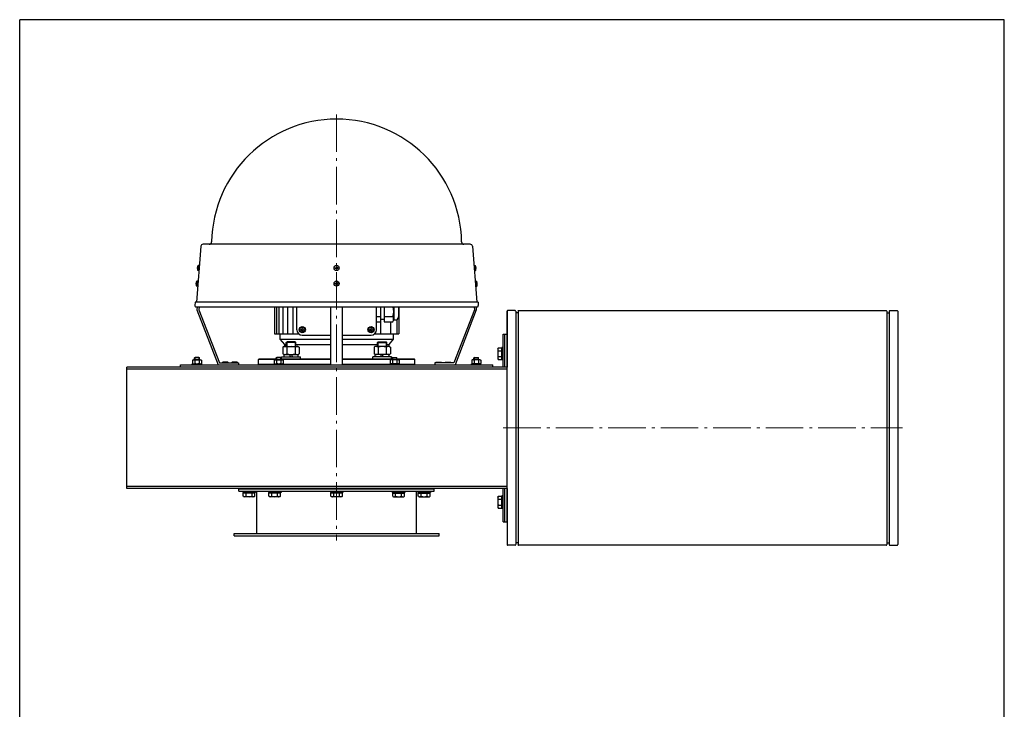
# Model space of a CAD drawing. Units: millimetres. Extents: x -21783 to -20523, y 17199 to 18981.
# Drawn here: x -21783 to -20523, y 18099 to 18981 of the extents above; entities that cross this region are included whole.
import ezdxf

# ---------------------------------------------------------------- set-up
doc = ezdxf.new("R2010")
doc.units = ezdxf.units.MM
doc.linetypes.add('L.PUNKTOWA_C', pattern=[11.2, 8, -1.3, 0.6, -1.3])
for name, color, linetype, lineweight in [('KL - KONTUR', 1, 'Continuous', 25), ('KL - KONTUR_CIENKA', 202, 'Continuous', 9), ('KL - OŚ_CENTRALNA', 2, 'L.PUNKTOWA_C', 9)]:
    doc.layers.add(name, color=color, linetype=linetype, lineweight=lineweight)

msp = doc.modelspace()

# ---------------------------------------------------------------- linework, layer by layer
at = {"ltscale": 12}
for p, q in [((-20523.4, 18981.5), (-21783.4, 18981.5)), ((-21783.4, 17199.5), (-21783.4, 18981.5)), ((-20523.4, 17199.5), (-20523.4, 18981.5))]:
    msp.add_line(p, q, dxfattribs=at)
at = {"layer": 'KL - KONTUR', "ltscale": 6}
for p, q in [((-21551.7, 18691.9), (-21557.3, 18620.4)), ((-21206.9, 18694.3), (-21548.8, 18694.3)), ((-21203.9, 18691.9), (-21198.4, 18620.4)), ((-21556, 18664.3), (-21556.2, 18664.3)), ((-21556, 18663.5), (-21556.2, 18663.5)), ((-21556, 18663.5), (-21556, 18664.3)), ((-21555.1, 18667.1), (-21555.6, 18660.6)), ((-21554.2, 18660.5), (-21555.6, 18660.6)), ((-21553.7, 18667), (-21555.1, 18667.1)), ((-21202, 18667), (-21200.5, 18667.1)), ((-21201.5, 18660.5), (-21200, 18660.6)), ((-21200.5, 18667.1), (-21200, 18660.6)), ((-21199.7, 18664.3), (-21199.5, 18664.3)), ((-21199.6, 18663.5), (-21199.7, 18664.3)), ((-21199.6, 18663.5), (-21199.4, 18663.5)), ((-21557.6, 18643.6), (-21557.8, 18643.6)), ((-21557.5, 18644.4), (-21557.7, 18644.4)), ((-21557.6, 18643.6), (-21557.5, 18644.4)), ((-21556.7, 18647.2), (-21557.2, 18640.7)), ((-21555.7, 18640.6), (-21557.2, 18640.7)), ((-21555.2, 18647.1), (-21556.7, 18647.2)), ((-21200.4, 18647.1), (-21199, 18647.2)), ((-21199.9, 18640.6), (-21198.5, 18640.7)), ((-21199, 18647.2), (-21198.5, 18640.7)), ((-21198.1, 18644.4), (-21197.9, 18644.4)), ((-21198.1, 18643.6), (-21198.1, 18644.4)), ((-21198.1, 18643.6), (-21197.9, 18643.6)), ((-21558.8, 18620.4), (-21559.2, 18615.9)), ((-21196.9, 18620.4), (-21558.8, 18620.4)), ((-21557.7, 18614.3), (-21198, 18614.3)), ((-21556.3, 18614.3), (-21556.6, 18610.2)), ((-21556.6, 18610.2), (-21529.3, 18539.9)), ((-21553.8, 18614.3), (-21554.1, 18610.6)), ((-21554.1, 18610.6), (-21527.6, 18542.4)), ((-21457.3, 18614.3), (-21457.3, 18582.9)), ((-21454.8, 18614.3), (-21454.8, 18579.9)), ((-21451.8, 18614.3), (-21451.8, 18579.9)), ((-21446.8, 18614.3), (-21446.8, 18579.9)), ((-21440.8, 18614.3), (-21440.8, 18579.9)), ((-21433.8, 18614.3), (-21433.8, 18579.9)), ((-21428.8, 18584.9), (-21428.8, 18614.3)), ((-21385.3, 18539.9), (-21385.3, 18614.3)), ((-21370.3, 18539.9), (-21370.3, 18614.3)), ((-21326.8, 18584.9), (-21326.8, 18614.3)), ((-21298.3, 18614.3), (-21298.3, 18579.9)), ((-21298.3, 18614.3), (-21298.3, 18579.9)), ((-21201.6, 18610.6), (-21228, 18542.4)), ((-21199.1, 18610.2), (-21226.3, 18539.9)), ((-21201.9, 18614.3), (-21201.6, 18610.6)), ((-21199.4, 18614.3), (-21199.1, 18610.2)), ((-21196.9, 18620.4), (-21196.5, 18615.9)), ((-21300.8, 18597.9), (-21300.8, 18579.9)), ((-21159.7, 18459.4), (-21159.7, 18608.6)), ((-21159.7, 18608.6), (-21159.7, 18536.9)), ((-21149.5, 18609.4), (-21159, 18609.4)), ((-21148.7, 18608.6), (-21148.7, 18310.1)), ((-21146, 18606.4), (-21148.7, 18606.4)), ((-21145.7, 18608.6), (-21145.7, 18310.1)), ((-21145, 18609.4), (-20674.5, 18609.4)), ((-20673.7, 18608.6), (-20673.7, 18310.1)), ((-20673.5, 18606.4), (-20670.7, 18606.4)), ((-20670.7, 18608.6), (-20670.7, 18310.1)), ((-20670, 18609.4), (-20660.5, 18609.4)), ((-20659.7, 18608.6), (-20659.7, 18310.1)), ((-21321.8, 18595), (-21321.8, 18579.9)), ((-21308.8, 18595), (-21308.8, 18579.9)), ((-21457.3, 18582.9), (-21457.3, 18579.9)), ((-21457.3, 18579.9), (-21426.7, 18579.9)), ((-21450.3, 18579.9), (-21450.3, 18572.9)), ((-21450.3, 18572.9), (-21444.6, 18565.9)), ((-21421.8, 18577.9), (-21385.3, 18577.9)), ((-21370.3, 18577.9), (-21333.8, 18577.9)), ((-21328.9, 18579.9), (-21298.3, 18579.9)), ((-21305.3, 18572.9), (-21311.1, 18565.9)), ((-21305.3, 18579.9), (-21305.3, 18572.9)), ((-21444.6, 18565.9), (-21444.6, 18563.4)), ((-21444.6, 18565.9), (-21442.2, 18565.9)), ((-21430.2, 18565.9), (-21385.3, 18565.9)), ((-21370.3, 18565.9), (-21325.5, 18565.9)), ((-21313.5, 18565.9), (-21311.1, 18565.9)), ((-21311.1, 18565.9), (-21311.1, 18563.4)), ((-21171.6, 18560.9), (-21171.1, 18561.9)), ((-21171.6, 18560.9), (-21171.6, 18547.9)), ((-21171.1, 18561.9), (-21166.9, 18561.9)), ((-21166.9, 18561.9), (-21166.9, 18546.9)), ((-21166.8, 18560.6), (-21166.5, 18560.2)), ((-21166.3, 18562.4), (-21166.3, 18546.4)), ((-21164.7, 18562.4), (-21166.3, 18562.4)), ((-21559.5, 18549.1), (-21559, 18549.4)), ((-21559.5, 18546.5), (-21559.5, 18549.1)), ((-21553.5, 18549.1), (-21559.5, 18549.1)), ((-21554.1, 18549.4), (-21559, 18549.4)), ((-21554.1, 18549.4), (-21553.5, 18549.1)), ((-21553.5, 18546.5), (-21553.5, 18549.1)), ((-21477.8, 18546.9), (-21476.8, 18547.9)), ((-21476.8, 18547.9), (-21455.1, 18547.9)), ((-21455.1, 18549.1), (-21454.5, 18549.4)), ((-21455.1, 18546.5), (-21455.1, 18549.1)), ((-21449.1, 18549.1), (-21455.1, 18549.1)), ((-21449.6, 18549.4), (-21454.5, 18549.4)), ((-21449.6, 18549.4), (-21449.1, 18549.1)), ((-21449.1, 18546.5), (-21449.1, 18549.1)), ((-21449.1, 18547.9), (-21385.3, 18547.9)), ((-21370.3, 18547.9), (-21306.6, 18547.9)), ((-21311.1, 18550.4), (-21311.1, 18550.4)), ((-21306.1, 18549.4), (-21306.6, 18549.1)), ((-21306.6, 18546.5), (-21306.6, 18549.1)), ((-21306.6, 18549.1), (-21300.6, 18549.1)), ((-21306.1, 18549.4), (-21301.2, 18549.4)), ((-21300.6, 18549.1), (-21301.2, 18549.4)), ((-21300.6, 18546.5), (-21300.6, 18549.1)), ((-21300.6, 18547.9), (-21278.8, 18547.9)), ((-21278.8, 18547.9), (-21277.8, 18546.9)), ((-21201.6, 18549.4), (-21202.2, 18549.1)), ((-21202.2, 18546.5), (-21202.2, 18549.1)), ((-21202.2, 18549.1), (-21196.2, 18549.1)), ((-21201.6, 18549.4), (-21196.7, 18549.4)), ((-21196.2, 18549.1), (-21196.7, 18549.4)), ((-21196.2, 18546.5), (-21196.2, 18549.1)), ((-21171.6, 18547.9), (-21171.1, 18546.9)), ((-21171.1, 18558.1), (-21166.9, 18558.1)), ((-21171.1, 18550.6), (-21166.9, 18550.6)), ((-21166.8, 18548.2), (-21166.5, 18548.6)), ((-21159.6, 18536.9), (-21646.2, 18536.9)), ((-21577.8, 18536.9), (-21577.8, 18539.9)), ((-21577.8, 18539.9), (-21177.8, 18539.9)), ((-21562.5, 18541.5), (-21550.5, 18541.5)), ((-21562.5, 18539.9), (-21562.5, 18541.5)), ((-21561.5, 18546.5), (-21562.3, 18546)), ((-21562.3, 18546), (-21562.3, 18541.9)), ((-21561.5, 18541.5), (-21562.3, 18541.9)), ((-21561.5, 18546.5), (-21551.5, 18546.5)), ((-21561.5, 18541.5), (-21551.5, 18541.5)), ((-21559.4, 18546), (-21559.4, 18541.9)), ((-21553.6, 18546), (-21553.6, 18541.9)), ((-21551.5, 18546.5), (-21550.7, 18546)), ((-21551.5, 18541.5), (-21550.7, 18541.9)), ((-21550.7, 18546), (-21550.7, 18541.9)), ((-21550.5, 18539.9), (-21550.5, 18541.5)), ((-21527.6, 18542.4), (-21503.3, 18542.4)), ((-21524.3, 18542.4), (-21524.3, 18542.6)), ((-21517.1, 18543.4), (-21523.5, 18543.4)), ((-21516.3, 18542.4), (-21516.3, 18542.6)), ((-21512.3, 18542.4), (-21512.3, 18542.6)), ((-21505.1, 18543.4), (-21511.5, 18543.4)), ((-21504.3, 18542.4), (-21504.3, 18542.6)), ((-21503.3, 18542.4), (-21503.3, 18539.9)), ((-21477.8, 18540.9), (-21477.8, 18546.9)), ((-21477.8, 18540.9), (-21476.8, 18539.9)), ((-21458.1, 18541.5), (-21446.1, 18541.5)), ((-21458.1, 18539.9), (-21458.1, 18541.5)), ((-21457.1, 18546.5), (-21457.8, 18546)), ((-21457.8, 18546), (-21457.8, 18541.9)), ((-21457.1, 18541.5), (-21457.8, 18541.9)), ((-21457.1, 18546.5), (-21447.1, 18546.5)), ((-21457.1, 18541.5), (-21447.1, 18541.5)), ((-21454.9, 18546), (-21454.9, 18541.9)), ((-21449.2, 18546), (-21449.2, 18541.9)), ((-21447.1, 18546.5), (-21446.3, 18546)), ((-21447.1, 18541.5), (-21446.3, 18541.9)), ((-21446.3, 18546), (-21446.3, 18541.9)), ((-21446.1, 18539.9), (-21446.1, 18541.5)), ((-21297.6, 18541.5), (-21309.6, 18541.5)), ((-21309.6, 18539.9), (-21309.6, 18541.5)), ((-21308.6, 18546.5), (-21309.4, 18546)), ((-21309.4, 18546), (-21309.4, 18541.9)), ((-21308.6, 18541.5), (-21309.4, 18541.9)), ((-21298.6, 18546.5), (-21308.6, 18546.5)), ((-21298.6, 18541.5), (-21308.6, 18541.5)), ((-21306.5, 18546), (-21306.5, 18541.9)), ((-21300.7, 18546), (-21300.7, 18541.9)), ((-21298.6, 18546.5), (-21297.8, 18546)), ((-21298.6, 18541.5), (-21297.8, 18541.9)), ((-21297.8, 18546), (-21297.8, 18541.9)), ((-21297.6, 18539.9), (-21297.6, 18541.5)), ((-21277.8, 18540.9), (-21278.8, 18539.9)), ((-21277.8, 18540.9), (-21277.8, 18546.9)), ((-21228, 18542.4), (-21252.3, 18542.4)), ((-21252.3, 18542.4), (-21252.3, 18539.9)), ((-21251.3, 18542.4), (-21251.3, 18542.6)), ((-21250.5, 18543.4), (-21244.1, 18543.4)), ((-21243.3, 18542.4), (-21243.3, 18542.6)), ((-21239.3, 18542.4), (-21239.3, 18542.6)), ((-21238.5, 18543.4), (-21232.1, 18543.4)), ((-21231.3, 18542.4), (-21231.3, 18542.6)), ((-21193.2, 18541.5), (-21205.2, 18541.5)), ((-21205.2, 18539.9), (-21205.2, 18541.5)), ((-21204.2, 18546.5), (-21204.9, 18546)), ((-21204.9, 18546), (-21204.9, 18541.9)), ((-21204.2, 18541.5), (-21204.9, 18541.9)), ((-21194.2, 18546.5), (-21204.2, 18546.5)), ((-21194.2, 18541.5), (-21204.2, 18541.5)), ((-21202, 18546), (-21202, 18541.9)), ((-21196.3, 18546), (-21196.3, 18541.9)), ((-21194.2, 18546.5), (-21193.4, 18546)), ((-21194.2, 18541.5), (-21193.4, 18541.9)), ((-21193.4, 18546), (-21193.4, 18541.9)), ((-21193.2, 18539.9), (-21193.2, 18541.5)), ((-21177.8, 18536.9), (-21177.8, 18539.9)), ((-21171.1, 18546.9), (-21166.9, 18546.9)), ((-21164.7, 18546.4), (-21166.3, 18546.4)), ((-21159.6, 18534.4), (-21646.2, 18534.4)), ((-21159.6, 18384.4), (-21646.2, 18384.4)), ((-21159.6, 18381.9), (-21646.2, 18381.9)), ((-21502.8, 18381.3), (-21252.8, 18381.3)), ((-21502.8, 18378.3), (-21502.8, 18381.3)), ((-21502.8, 18378.3), (-21252.8, 18378.3)), ((-21497.8, 18378.3), (-21497.8, 18376.7)), ((-21481.8, 18376.7), (-21497.8, 18376.7)), ((-21497.3, 18372), (-21497.3, 18376.1)), ((-21482.3, 18376.1), (-21497.3, 18376.1)), ((-21496.3, 18371.4), (-21497.3, 18372)), ((-21483.3, 18371.4), (-21496.3, 18371.4)), ((-21496, 18376.2), (-21495.7, 18376.6)), ((-21493.6, 18372), (-21493.6, 18376.1)), ((-21486.1, 18372), (-21486.1, 18376.1)), ((-21483.7, 18376.2), (-21484, 18376.6)), ((-21483.3, 18371.4), (-21482.3, 18372)), ((-21482.3, 18381.3), (-21482.3, 18381.9)), ((-21482.3, 18372), (-21482.3, 18376.1)), ((-21481.8, 18378.3), (-21481.8, 18376.7)), ((-21479.8, 18324.3), (-21479.8, 18378.3)), ((-21465, 18378.3), (-21465, 18376.7)), ((-21449, 18376.7), (-21465, 18376.7)), ((-21464.6, 18372), (-21464.6, 18376.1)), ((-21449.5, 18376.1), (-21464.6, 18376.1)), ((-21463.5, 18371.4), (-21464.6, 18372)), ((-21450.5, 18371.4), (-21463.5, 18371.4)), ((-21463.2, 18376.2), (-21462.9, 18376.6)), ((-21460.8, 18372), (-21460.8, 18376.1)), ((-21453.3, 18372), (-21453.3, 18376.1)), ((-21450.9, 18376.2), (-21451.2, 18376.6)), ((-21450.5, 18371.4), (-21449.5, 18372)), ((-21449.5, 18372), (-21449.5, 18376.1)), ((-21449, 18378.3), (-21449, 18376.7)), ((-21385.8, 18378.3), (-21385.8, 18376.7)), ((-21369.8, 18376.7), (-21385.8, 18376.7)), ((-21385.3, 18372), (-21385.3, 18376.1)), ((-21370.3, 18376.1), (-21385.3, 18376.1)), ((-21384.3, 18371.4), (-21385.3, 18372)), ((-21371.3, 18371.4), (-21384.3, 18371.4)), ((-21384, 18376.2), (-21383.7, 18376.6)), ((-21381.6, 18372), (-21381.6, 18376.1)), ((-21374.1, 18372), (-21374.1, 18376.1)), ((-21371.7, 18376.2), (-21372, 18376.6)), ((-21371.3, 18371.4), (-21370.3, 18372)), ((-21370.3, 18372), (-21370.3, 18376.1)), ((-21369.8, 18378.3), (-21369.8, 18376.7)), ((-21306.6, 18378.3), (-21306.6, 18376.7)), ((-21306.6, 18376.7), (-21290.6, 18376.7)), ((-21306.1, 18372), (-21306.1, 18376.1)), ((-21306.1, 18376.1), (-21291.1, 18376.1)), ((-21305.1, 18371.4), (-21306.1, 18372)), ((-21305.1, 18371.4), (-21292.1, 18371.4)), ((-21304.8, 18376.2), (-21304.4, 18376.6)), ((-21302.4, 18372), (-21302.4, 18376.1)), ((-21294.9, 18372), (-21294.9, 18376.1)), ((-21292.4, 18376.2), (-21292.8, 18376.6)), ((-21292.1, 18371.4), (-21291.1, 18372)), ((-21291.1, 18372), (-21291.1, 18376.1)), ((-21290.6, 18378.3), (-21290.6, 18376.7)), ((-21275.8, 18324.3), (-21275.8, 18378.3)), ((-21273.8, 18378.3), (-21273.8, 18376.7)), ((-21273.8, 18376.7), (-21257.8, 18376.7)), ((-21273.3, 18381.3), (-21273.3, 18381.9)), ((-21273.3, 18372), (-21273.3, 18376.1)), ((-21273.3, 18376.1), (-21258.3, 18376.1)), ((-21272.3, 18371.4), (-21273.3, 18372)), ((-21272.3, 18371.4), (-21259.3, 18371.4)), ((-21272, 18376.2), (-21271.7, 18376.6)), ((-21269.6, 18372), (-21269.6, 18376.1)), ((-21268.3, 18381.9), (-21268.3, 18381.3)), ((-21262.1, 18372), (-21262.1, 18376.1)), ((-21259.7, 18376.2), (-21260, 18376.6)), ((-21259.3, 18371.4), (-21258.3, 18372)), ((-21258.3, 18372), (-21258.3, 18376.1)), ((-21257.8, 18378.3), (-21257.8, 18376.7)), ((-21252.8, 18378.3), (-21252.8, 18381.3)), ((-21171.6, 18370.9), (-21171.1, 18371.9)), ((-21171.6, 18370.9), (-21171.6, 18357.9)), ((-21171.1, 18371.9), (-21166.9, 18371.9)), ((-21166.9, 18371.9), (-21166.9, 18356.9)), ((-21166.3, 18372.4), (-21166.3, 18356.4)), ((-21164.7, 18372.4), (-21166.3, 18372.4)), ((-21159.7, 18381.9), (-21159.7, 18310.1)), ((-21171.1, 18368.1), (-21166.9, 18368.1)), ((-21171.1, 18360.6), (-21166.9, 18360.6)), ((-21166.8, 18370.6), (-21166.5, 18370.2)), ((-21166.8, 18358.2), (-21166.5, 18358.6)), ((-21171.6, 18357.9), (-21171.1, 18356.9)), ((-21171.1, 18356.9), (-21166.9, 18356.9)), ((-21164.7, 18356.4), (-21166.3, 18356.4)), ((-21508.8, 18324.3), (-21246.8, 18324.3)), ((-21508.8, 18321.3), (-21508.8, 18324.3)), ((-21508.8, 18321.3), (-21246.8, 18321.3)), ((-21246.8, 18321.3), (-21246.8, 18324.3)), ((-21149.5, 18309.4), (-21159, 18309.4)), ((-21146, 18312.4), (-21148.7, 18312.4)), ((-20674.5, 18309.4), (-21145, 18309.4)), ((-20673.5, 18312.4), (-20670.7, 18312.4)), ((-20670, 18309.4), (-20660.5, 18309.4))]:
    msp.add_line(p, q, dxfattribs=at)
at = {"layer": 'KL - KONTUR', "ltscale": 11}
for p, q in [((-21379.5, 18664.3), (-21378.5, 18664.3)), ((-21379.5, 18663.5), (-21378.5, 18663.5)), ((-21378.2, 18665.6), (-21378.2, 18664.6)), ((-21378.2, 18663.2), (-21378.2, 18662.2)), ((-21377.4, 18665.6), (-21377.4, 18664.6)), ((-21377.4, 18663.2), (-21377.4, 18662.2)), ((-21377.1, 18664.3), (-21376.1, 18664.3)), ((-21377.1, 18663.5), (-21376.1, 18663.5)), ((-21379.5, 18644.3), (-21378.5, 18644.3)), ((-21379.5, 18643.5), (-21378.5, 18643.5)), ((-21378.2, 18645.6), (-21378.2, 18644.6)), ((-21378.2, 18643.2), (-21378.2, 18642.2)), ((-21377.4, 18645.6), (-21377.4, 18644.6)), ((-21377.4, 18643.2), (-21377.4, 18642.2)), ((-21377.1, 18644.3), (-21376.1, 18644.3)), ((-21377.1, 18643.5), (-21376.1, 18643.5)), ((-21423.5, 18585.3), (-21422.5, 18585.3)), ((-21422.2, 18586.6), (-21422.2, 18585.6)), ((-21421.4, 18586.6), (-21421.4, 18585.6)), ((-21421.1, 18585.3), (-21420.1, 18585.3)), ((-21335.5, 18585.3), (-21334.5, 18585.3)), ((-21334.2, 18586.6), (-21334.2, 18585.6)), ((-21333.4, 18586.6), (-21333.4, 18585.6)), ((-21333.1, 18585.3), (-21332.1, 18585.3)), ((-21450.3, 18572.9), (-21385.3, 18572.9)), ((-21423.5, 18584.5), (-21422.5, 18584.5)), ((-21422.2, 18584.2), (-21422.2, 18583.2)), ((-21421.4, 18584.2), (-21421.4, 18583.2)), ((-21421.1, 18584.5), (-21420.1, 18584.5)), ((-21370.3, 18572.9), (-21305.3, 18572.9)), ((-21335.5, 18584.5), (-21334.5, 18584.5)), ((-21334.2, 18584.2), (-21334.2, 18583.2)), ((-21333.4, 18584.2), (-21333.4, 18583.2)), ((-21333.1, 18584.5), (-21332.1, 18584.5)), ((-21164.7, 18536.9), (-21164.7, 18579.4)), ((-21164.6, 18579.4), (-21159.7, 18579.4)), ((-21162.6, 18536.9), (-21162.6, 18579.4)), ((-21159.7, 18536.9), (-21159.7, 18579.4)), ((-21646.2, 18381.9), (-21646.2, 18536.9)), ((-21455.1, 18546.9), (-21477.8, 18546.9)), ((-21477.8, 18540.9), (-21458.1, 18540.9)), ((-21385.3, 18546.9), (-21449.1, 18546.9)), ((-21446.1, 18540.9), (-21385.3, 18540.9)), ((-21306.6, 18546.9), (-21370.3, 18546.9)), ((-21370.3, 18540.9), (-21309.6, 18540.9)), ((-21277.8, 18546.9), (-21300.6, 18546.9)), ((-21297.6, 18540.9), (-21277.8, 18540.9)), ((-21159.6, 18381.9), (-21159.6, 18536.9)), ((-21493.8, 18381.3), (-21493.8, 18381.9)), ((-21493, 18381.3), (-21493, 18381.9)), ((-21486.6, 18381.3), (-21486.6, 18381.9)), ((-21485.8, 18381.3), (-21485.8, 18381.9)), ((-21461, 18381.3), (-21461, 18381.9)), ((-21460.2, 18381.3), (-21460.2, 18381.9)), ((-21453.8, 18381.3), (-21453.8, 18381.9)), ((-21453, 18381.3), (-21453, 18381.9)), ((-21381.8, 18381.3), (-21381.8, 18381.9)), ((-21381, 18381.3), (-21381, 18381.9)), ((-21374.6, 18381.3), (-21374.6, 18381.9)), ((-21373.8, 18381.3), (-21373.8, 18381.9)), ((-21302.6, 18381.3), (-21302.6, 18381.9)), ((-21301.8, 18381.3), (-21301.8, 18381.9)), ((-21295.4, 18381.3), (-21295.4, 18381.9)), ((-21294.6, 18381.3), (-21294.6, 18381.9)), ((-21269.8, 18381.3), (-21269.8, 18381.9)), ((-21269, 18381.3), (-21269, 18381.9)), ((-21262.6, 18381.3), (-21262.6, 18381.9)), ((-21261.8, 18381.3), (-21261.8, 18381.9)), ((-21164.7, 18339.4), (-21164.7, 18381.9)), ((-21162.6, 18339.4), (-21162.6, 18381.9)), ((-21159.7, 18339.4), (-21159.7, 18381.9)), ((-21164.6, 18339.4), (-21159.7, 18339.4))]:
    msp.add_line(p, q, dxfattribs=at)
at = {"layer": 'KL - KONTUR'}
for p, q in [((-21321.8, 18614.3), (-21321.8, 18595)), ((-21316.8, 18614.3), (-21316.8, 18595)), ((-21304.8, 18614.3), (-21304.8, 18598.5)), ((-21298.8, 18614.3), (-21298.8, 18601.4)), ((-21326.8, 18602), (-21321.8, 18602)), ((-21321.8, 18598.4), (-21316.8, 18598.4)), ((-21316.8, 18602), (-21306, 18602)), ((-21326.8, 18595), (-21321.8, 18595)), ((-21316.8, 18595), (-21306, 18595)), ((-21304.9, 18597.4), (-21302.8, 18597.4)), ((-21445.2, 18563.4), (-21446.6, 18562.6)), ((-21446.6, 18562.6), (-21446.6, 18554.2)), ((-21445.2, 18563.4), (-21427.2, 18563.4)), ((-21442.2, 18568.8), (-21441.2, 18569.4)), ((-21442.2, 18563.4), (-21442.2, 18568.8)), ((-21430.2, 18568.8), (-21442.2, 18568.8)), ((-21441.4, 18562.6), (-21441.4, 18554.2)), ((-21431.1, 18569.4), (-21441.2, 18569.4)), ((-21431.1, 18569.4), (-21430.2, 18568.8)), ((-21431, 18562.6), (-21431, 18554.2)), ((-21430.2, 18563.4), (-21430.2, 18568.8)), ((-21427.2, 18563.4), (-21425.8, 18562.6)), ((-21425.8, 18562.6), (-21425.8, 18554.2)), ((-21328.5, 18563.4), (-21329.9, 18562.6)), ((-21329.9, 18562.6), (-21329.9, 18554.2)), ((-21310.5, 18563.4), (-21328.5, 18563.4)), ((-21324.5, 18569.4), (-21325.5, 18568.8)), ((-21325.5, 18563.4), (-21325.5, 18568.8)), ((-21325.5, 18568.8), (-21313.5, 18568.8)), ((-21324.7, 18562.6), (-21324.7, 18554.2)), ((-21324.5, 18569.4), (-21314.4, 18569.4)), ((-21313.5, 18568.8), (-21314.4, 18569.4)), ((-21314.3, 18562.6), (-21314.3, 18554.2)), ((-21313.5, 18563.4), (-21313.5, 18568.8)), ((-21310.5, 18563.4), (-21309.1, 18562.6)), ((-21309.1, 18562.6), (-21309.1, 18554.2)), ((-21448.2, 18550.4), (-21424.2, 18550.4)), ((-21448.2, 18547.9), (-21448.2, 18550.4)), ((-21445.2, 18553.4), (-21446.6, 18554.2)), ((-21445.1, 18553.4), (-21426.9, 18553.4)), ((-21445.1, 18550.4), (-21445.1, 18553.4)), ((-21436.7, 18550.4), (-21437.5, 18553.4)), ((-21434.5, 18550.4), (-21435.3, 18553.4)), ((-21427.2, 18553.4), (-21425.8, 18554.2)), ((-21426.9, 18550.4), (-21426.9, 18553.4)), ((-21424.2, 18547.9), (-21424.2, 18550.4)), ((-21307.5, 18550.4), (-21331.5, 18550.4)), ((-21331.5, 18547.9), (-21331.5, 18550.4)), ((-21328.5, 18553.4), (-21329.9, 18554.2)), ((-21310.5, 18553.4), (-21328.7, 18553.4)), ((-21328.7, 18550.4), (-21328.7, 18553.4)), ((-21321.1, 18550.4), (-21320.3, 18553.4)), ((-21319, 18550.4), (-21318.1, 18553.4)), ((-21310.5, 18553.4), (-21309.1, 18554.2)), ((-21310.5, 18550.4), (-21310.5, 18553.4)), ((-21307.5, 18547.9), (-21307.5, 18550.4))]:
    msp.add_line(p, q, dxfattribs=at)
at = {"layer": 'KL - KONTUR', "ltscale": 11}
for centre in [(-21377.8, 18663.9), (-21377.8, 18643.9), (-21421.8, 18584.9), (-21333.8, 18584.9)]:
    msp.add_circle(centre, 3.25, dxfattribs=at)
at = {"layer": 'KL - KONTUR', "ltscale": 6}
for centre in [(-21421.8, 18584.9), (-21333.8, 18584.9)]:
    msp.add_circle(centre, 4, dxfattribs=at)
for centre, radius, start, end in [((-21377.8, 18694.3), 160, 1.0546, 178.949), ((-21548.8, 18691.3), 3, 90, 168.6103), ((-21540.8, 18697.3), 3, 270, 358.9454), ((-21214.9, 18697.3), 3, 181.0546, 270), ((-21206.9, 18691.3), 3, 11.3897, 90), ((-21549.5, 18663.4), 6.71, 178.8813, 204.5128), ((-21549.5, 18663.4), 6.71, 146.5872, 172.2187), ((-21206.1, 18663.4), 6.71, 7.7813, 33.4128), ((-21206.1, 18663.4), 6.71, 335.4872, 1.1187), ((-21551.1, 18643.5), 6.71, 178.8813, 204.5128), ((-21551.1, 18643.5), 6.71, 146.5872, 172.2187), ((-21204.6, 18643.5), 6.71, 7.7813, 33.4128), ((-21204.6, 18643.5), 6.71, 335.4872, 1.1187), ((-21557.7, 18615.8), 1.5, 175.5536, 270), ((-21198, 18615.8), 1.5, 270, 4.4464), ((-21159, 18608.6), 0.75, 90, 180), ((-21149.5, 18608.6), 0.75, 0, 90), ((-21146, 18606.6), 0.25, 270, 0), ((-21145, 18608.6), 0.75, 90, 180), ((-20674.5, 18608.6), 0.75, 0, 90), ((-20673.5, 18606.6), 0.25, 180, 270), ((-20670, 18608.6), 0.75, 90, 180), ((-20660.5, 18608.6), 0.75, 0, 90), ((-21421.8, 18584.9), 7, 180, 270), ((-21333.8, 18584.9), 7, 270, 0), ((-21168.3, 18560), 3.32, 154.3842, 214.3842), ((-21166.5, 18560.9), 0.4, 180, 225), ((-21166.7, 18559.9), 0.4, 0, 45), ((-21159.2, 18554.4), 12.4, 162.412, 197.588), ((-21168.3, 18548.8), 3.32, 145.6158, 205.6158), ((-21166.5, 18547.9), 0.4, 135, 180), ((-21166.7, 18548.9), 0.4, 315, 0), ((-21560.8, 18543.9), 2.56, 55.6158, 115.6158), ((-21560.8, 18544), 2.56, 244.3842, 304.3842), ((-21556.5, 18536.9), 9.55, 72.412, 107.588), ((-21556.5, 18551), 9.55, 252.412, 287.588), ((-21552.2, 18543.9), 2.56, 64.3842, 124.3842), ((-21552.2, 18544), 2.56, 235.6158, 295.6158), ((-21523.5, 18542.6), 0.8, 90, 180), ((-21517.1, 18542.6), 0.8, 0, 90), ((-21511.5, 18542.6), 0.8, 90, 180), ((-21505.1, 18542.6), 0.8, 0, 90), ((-21456.4, 18543.9), 2.56, 55.6158, 115.6158), ((-21456.4, 18544), 2.56, 244.3842, 304.3842), ((-21452.1, 18536.9), 9.55, 72.412, 107.588), ((-21452.1, 18551), 9.55, 252.412, 287.588), ((-21447.7, 18543.9), 2.56, 64.3842, 124.3842), ((-21447.7, 18544), 2.56, 235.6158, 295.6158), ((-21307.9, 18543.9), 2.56, 55.6158, 115.6158), ((-21307.9, 18544), 2.56, 244.3842, 304.3842), ((-21303.6, 18536.9), 9.55, 72.412, 107.588), ((-21303.6, 18551), 9.55, 252.412, 287.588), ((-21299.3, 18543.9), 2.56, 64.3842, 124.3842), ((-21299.3, 18544), 2.56, 235.6158, 295.6158), ((-21250.5, 18542.6), 0.8, 90, 180), ((-21244.1, 18542.6), 0.8, 0, 90), ((-21238.5, 18542.6), 0.8, 90, 180), ((-21232.1, 18542.6), 0.8, 0, 90), ((-21203.5, 18543.9), 2.56, 55.6158, 115.6158), ((-21203.5, 18544), 2.56, 244.3842, 304.3842), ((-21199.2, 18536.9), 9.55, 72.412, 107.588), ((-21199.2, 18551), 9.55, 252.412, 287.588), ((-21194.8, 18543.9), 2.56, 64.3842, 124.3842), ((-21194.8, 18544), 2.56, 235.6158, 295.6158), ((-21495.5, 18374.7), 3.32, 244.3842, 304.3842), ((-21496.3, 18376.5), 0.4, 270, 315), ((-21495.4, 18376.3), 0.4, 90, 135), ((-21489.8, 18383.8), 12.4, 252.412, 287.588), ((-21484.2, 18374.7), 3.32, 235.6158, 295.6158), ((-21484.3, 18376.3), 0.4, 45, 90), ((-21483.4, 18376.5), 0.4, 225, 270), ((-21462.7, 18374.7), 3.32, 244.3842, 304.3842), ((-21463.5, 18376.5), 0.4, 270, 315), ((-21462.6, 18376.3), 0.4, 90, 135), ((-21457, 18383.8), 12.4, 252.412, 287.588), ((-21451.4, 18374.7), 3.32, 235.6158, 295.6158), ((-21451.5, 18376.3), 0.4, 45, 90), ((-21450.6, 18376.5), 0.4, 225, 270), ((-21383.5, 18374.7), 3.32, 244.3842, 304.3842), ((-21384.3, 18376.5), 0.4, 270, 315), ((-21383.4, 18376.3), 0.4, 90, 135), ((-21377.8, 18383.8), 12.4, 252.412, 287.588), ((-21372.2, 18374.7), 3.32, 235.6158, 295.6158), ((-21372.3, 18376.3), 0.4, 45, 90), ((-21371.4, 18376.5), 0.4, 225, 270), ((-21304.3, 18374.7), 3.32, 244.3842, 304.3842), ((-21305.1, 18376.5), 0.4, 270, 315), ((-21304.2, 18376.3), 0.4, 90, 135), ((-21298.6, 18383.8), 12.4, 252.412, 287.588), ((-21293, 18374.7), 3.32, 235.6158, 295.6158), ((-21293.1, 18376.3), 0.4, 45, 90), ((-21292.2, 18376.5), 0.4, 225, 270), ((-21271.5, 18374.7), 3.32, 244.3842, 304.3842), ((-21272.3, 18376.5), 0.4, 270, 315), ((-21271.4, 18376.3), 0.4, 90, 135), ((-21265.8, 18383.8), 12.4, 252.412, 287.588), ((-21260.2, 18374.7), 3.32, 235.6158, 295.6158), ((-21260.3, 18376.3), 0.4, 45, 90), ((-21259.4, 18376.5), 0.4, 225, 270), ((-21168.3, 18370), 3.32, 154.3842, 214.3842), ((-21166.5, 18370.9), 0.4, 180, 225), ((-21159.2, 18364.4), 12.4, 162.412, 197.588), ((-21168.3, 18358.8), 3.32, 145.6158, 205.6158), ((-21166.5, 18357.9), 0.4, 135, 180), ((-21166.7, 18369.9), 0.4, 0, 45), ((-21166.7, 18358.9), 0.4, 315, 0), ((-21159, 18310.1), 0.75, 180, 270), ((-21149.5, 18310.1), 0.75, 270, 0), ((-21146, 18312.1), 0.25, 0, 90), ((-21145, 18310.1), 0.75, 180, 270), ((-20674.5, 18310.1), 0.75, 270, 0), ((-20673.5, 18312.1), 0.25, 90, 180), ((-20670, 18310.1), 0.75, 180, 270), ((-20660.5, 18310.1), 0.75, 270, 0)]:
    msp.add_arc(centre, radius, start, end, dxfattribs=at)
at = {"layer": 'KL - KONTUR', "ltscale": 11}
for centre, radius, start, end in [((-21377.8, 18663.9), 1.76, 167.197, 192.8151), ((-21378.5, 18664.6), 0.3, 270, 0), ((-21378.5, 18663.2), 0.3, 360, 90), ((-21377.8, 18663.9), 1.76, 77.197, 102.8151), ((-21377.8, 18663.9), 1.76, 257.1849, 282.803), ((-21377.1, 18664.6), 0.3, 180, 270), ((-21377.1, 18663.2), 0.3, 90, 180), ((-21377.8, 18663.9), 1.76, 347.1849, 12.803), ((-21377.8, 18643.9), 1.76, 167.197, 192.8151), ((-21378.5, 18644.6), 0.3, 270, 0), ((-21378.5, 18643.2), 0.3, 360, 90), ((-21377.8, 18643.9), 1.76, 77.197, 102.8151), ((-21377.8, 18643.9), 1.76, 257.1849, 282.803), ((-21377.1, 18644.6), 0.3, 180, 270), ((-21377.1, 18643.2), 0.3, 90, 180), ((-21377.8, 18643.9), 1.76, 347.1849, 12.803), ((-21421.8, 18584.9), 1.76, 167.197, 192.8151), ((-21422.5, 18585.6), 0.3, 270, 0), ((-21421.8, 18584.9), 1.76, 77.197, 102.8151), ((-21421.1, 18585.6), 0.3, 180, 270), ((-21421.8, 18584.9), 1.76, 347.1849, 12.803), ((-21333.8, 18584.9), 1.76, 167.197, 192.8151), ((-21334.5, 18585.6), 0.3, 270, 0), ((-21333.8, 18584.9), 1.76, 77.197, 102.8151), ((-21333.1, 18585.6), 0.3, 180, 270), ((-21333.8, 18584.9), 1.76, 347.1849, 12.803), ((-21422.5, 18584.2), 0.3, 360, 90), ((-21421.8, 18584.9), 1.76, 257.1849, 282.803), ((-21421.1, 18584.2), 0.3, 90, 180), ((-21334.5, 18584.2), 0.3, 360, 90), ((-21333.8, 18584.9), 1.76, 257.1849, 282.803), ((-21333.1, 18584.2), 0.3, 90, 180)]:
    msp.add_arc(centre, radius, start, end, dxfattribs=at)
at = {"layer": 'KL - KONTUR'}
for centre, radius, start, end in [((-21325.6, 18608.9), 20.8, 340.5288, 15.1015), ((-21310.5, 18598.5), 5.64, 322.1211, 37.8789), ((-21302.8, 18601.4), 4, 270, 0), ((-21444, 18558.8), 4.6, 55.6158, 115.6158), ((-21436.2, 18546.2), 17.2, 72.412, 107.588), ((-21428.4, 18558.8), 4.6, 64.3842, 124.3842), ((-21327.3, 18558.8), 4.6, 55.6158, 115.6158), ((-21319.5, 18546.2), 17.2, 72.412, 107.588), ((-21311.7, 18558.8), 4.6, 64.3842, 124.3842), ((-21444, 18558), 4.6, 244.3842, 304.3842), ((-21436.2, 18570.6), 17.2, 252.412, 287.588), ((-21428.4, 18558), 4.6, 235.6158, 295.6158), ((-21327.3, 18558), 4.6, 244.3842, 304.3842), ((-21319.5, 18570.6), 17.2, 252.412, 287.588), ((-21311.7, 18558), 4.6, 235.6158, 295.6158)]:
    msp.add_arc(centre, radius, start, end, dxfattribs=at)
at = {"layer": 'KL - KONTUR_CIENKA'}
for p, q in [((-21441.2, 18563.4), (-21441.2, 18569.4)), ((-21431.1, 18563.4), (-21431.1, 18569.4)), ((-21324.5, 18563.4), (-21324.5, 18569.4)), ((-21314.4, 18563.4), (-21314.4, 18569.4))]:
    msp.add_line(p, q, dxfattribs=at)
at = {"layer": 'KL - KONTUR_CIENKA', "ltscale": 6}
for p, q in [((-21559, 18546.5), (-21559, 18549.4)), ((-21554.1, 18546.5), (-21554.1, 18549.4)), ((-21454.5, 18546.5), (-21454.5, 18549.4)), ((-21449.6, 18546.5), (-21449.6, 18549.4)), ((-21306.1, 18546.5), (-21306.1, 18549.4)), ((-21301.2, 18546.5), (-21301.2, 18549.4)), ((-21201.6, 18546.5), (-21201.6, 18549.4)), ((-21196.7, 18546.5), (-21196.7, 18549.4))]:
    msp.add_line(p, q, dxfattribs=at)
at = {"layer": 'KL - OŚ_CENTRALNA', "ltscale": 6}
for p, q in [((-21377.8, 18860.3), (-21377.8, 18315.3)), ((-21164.6, 18459.4), (-20653.6, 18459.4))]:
    msp.add_line(p, q, dxfattribs=at)

doc.saveas('drawing.dxf')
